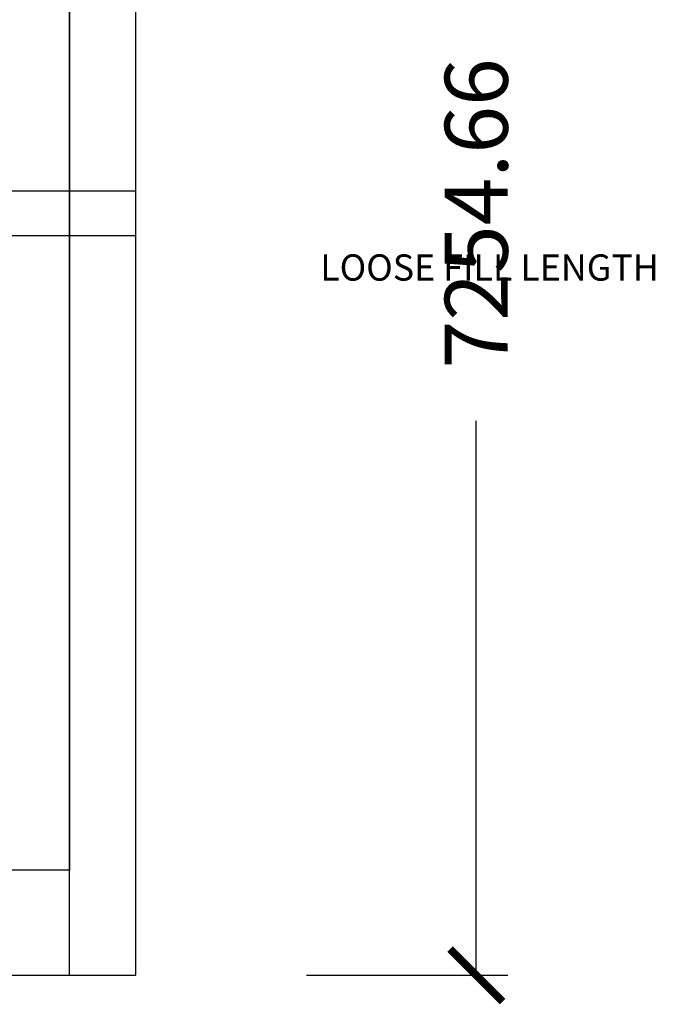
# Model space of a CAD drawing. Units: millimetres. Extents: x 60793 to 70861, y -9300 to 5740.
# Drawn here: x 67086 to 70115, y -3635 to 1053 of the extents above; entities that cross this region are included whole.
import ezdxf

# ---------------------------------------------------------------- set-up
doc = ezdxf.new("R2010")
doc.units = ezdxf.units.MM
doc.header["$LTSCALE"] = 500
for name, color, linetype, true_color in [('BIGGO BOW SOLO DWS - 4007 USE ZONES$EN', 70, 'Continuous', 0x7fff00), ('BIGGO BOW SOLO DWS - 4007 USE ZONES$EN$DIMS', 7, 'Continuous', 0x000000), ('BIGGO BOW SOLO DWS - 4007 USE ZONES$EN$SPACE OCCUPIED BY THE EQUIPMENT', 7, 'Continuous', 0x000000), ('BIGGO BOW SOLO DWS - 4007 USE ZONES$EN$TEXT', 7, 'Continuous', 0x000000), ('Make2D$visible$lines', 7, 'Continuous', 0x000000)]:
    doc.layers.add(name, color=color, linetype=linetype, true_color=true_color)
doc.styles.add('DYNAMO 2014 IMP', font='txt')
doc.styles.add('EN DWS DIMS', font='txt')
doc.dimstyles.new('EN DWS DIMS', dxfattribs={"dimtxt": 400, "dimasz": 250, "dimexe": 150, "dimexo": 150, "dimgap": 250, "dimtad": 0, "dimtih": 1, "dimtoh": 1, "dimzin": 1, "dimdsep": 46, "dimtxsty": 'EN DWS DIMS', "dimblk": 'ARCHTICK', "dimcen": 150, "dimazin": 1, "dimtfac": 1, "dimtdec": 4, "dimtix": 1, "dimtofl": 0, "dimtmove": 1, "dimatfit": 3, "dimldrblk": 'ARCHTICK', "dimfxl": 1, "dimtolj": 1, "dimtzin": 1, "dimarcsym": 0})

# ---------------------------------------------------------------- blocks, each defined once
blk = doc.blocks.new('_ArchTick')
at = {"color": 0, "linetype": 'ByBlock', "const_width": 0.15}
blk.add_lwpolyline([(-0.5, -0.5), (0.5, 0.5)], dxfattribs=at)
blk = doc.blocks.new('*D3')
at = {"layer": 'BIGGO BOW SOLO DWS - 4007 USE ZONES$EN$DIMS', "color": 0, "lineweight": -2}
for p, q in [((68453.6, 3758.2), (69411.8, 3758.2)), ((69261.8, 3758.2), (69261.8, 1118.1)), ((69261.8, -3496.5), (69261.8, -856.4)), ((68453.6, -3496.5), (69411.8, -3496.5))]:
    blk.add_line(p, q, dxfattribs=at)
at = {"layer": 'Defpoints', "color": 0}
for p in [(68303.6, 3758.2), (68303.6, -3496.5), (69261.8, -3496.5)]:
    blk.add_point(p, dxfattribs=at)
at = {"layer": 'BIGGO BOW SOLO DWS - 4007 USE ZONES$EN$DIMS', "color": 0, "lineweight": -2, "xscale": 250, "yscale": 250, "zscale": 250}
for p, rotation in [((69261.8, 3758.2), 90), ((69261.8, -3496.5), 270)]:
    blk.add_blockref('_ArchTick', p, dxfattribs=dict(at, rotation=rotation))
at = {"layer": 'BIGGO BOW SOLO DWS - 4007 USE ZONES$EN$DIMS', "color": 0, "insert": (69261.8, 130.8), "char_height": 300, "attachment_point": 5, "rotation": 90, "style": 'EN DWS DIMS'}
blk.add_mtext('\\A1;7254.66', dxfattribs=at)

msp = doc.modelspace()

# ---------------------------------------------------------------- linework, layer by layer
at = {"layer": 'BIGGO BOW SOLO DWS - 4007 USE ZONES$EN'}
for points in [[(64236.859, -3496.481), (67323.371, -3496.481), (67323.371, 3758.175), (64236.859, 3758.175)], [(64236.859, -2996.481), (64236.859, 3258.175), (67323.371, 3258.175), (67323.371, -2996.481)], [(64236.859, -3496.481), (67323.371, -3496.481), (67323.371, -2996.481), (64236.859, -2996.481)]]:
    msp.add_lwpolyline(points, close=True, dxfattribs=at)
at = {"layer": 'BIGGO BOW SOLO DWS - 4007 USE ZONES$EN$SPACE OCCUPIED BY THE EQUIPMENT'}
msp.add_lwpolyline([(67274.253, -3496.481), (67639.267, -3496.481), (67639.267, 3758.175), (67274.253, 3758.175)], dxfattribs=at)
at = {"layer": 'Make2D$visible$lines'}
for p, q in [((66465.875, 238.347), (67639.263, 238.347)), ((67639.267, 23.347), (67639.267, 238.347))]:
    msp.add_line(p, q, dxfattribs=at)
msp.add_rational_spline([(67639.257, 23.347), (67643.059, 23.347), (66465.875, 23.347)], [0.9712081717, 0.912253475657, 1], degree=2, dxfattribs=at)

# ---------------------------------------------------------------- texts
at = {"layer": 'BIGGO BOW SOLO DWS - 4007 USE ZONES$EN$TEXT', "insert": (70131.759, -228.609), "char_height": 125, "width": 3721.46739, "attachment_point": 9, "style": 'DYNAMO 2014 IMP'}
msp.add_mtext('LOOSE FILL LENGTH', dxfattribs=at)

# ---------------------------------------------------------------- dimensions: what is measured, and where the dimension line sits
at = {"layer": 'BIGGO BOW SOLO DWS - 4007 USE ZONES$EN$DIMS'}
dim = msp.add_linear_dim(base=(69261.834, -3496.481), p1=(68303.55, 3758.175), p2=(68303.55, -3496.481), angle=90, dimstyle='EN DWS DIMS', override={"dimscale": 1, "dimtxt": 300, "dimasz": 250, "dimexe": 150, "dimexo": 150, "dimgap": 250, "dimtih": 0, "dimtoh": 0, "dimdec": 2, "dimlfac": 1, "dimzin": 1, "dimtxsty": 'EN DWS DIMS', "dimblk": 'ArchTick', "dimsah": 0, "dimcen": 150, "dimadec": 2, "dimazin": 1, "dimtix": 0, "dimtmove": 0, "dimtzin": 1}, dxfattribs=at)
dim.commit()
dim.dimension.update_dxf_attribs({"geometry": '*D3', "text_midpoint": (69261.834, 130.847)})

doc.saveas('drawing.dxf')
